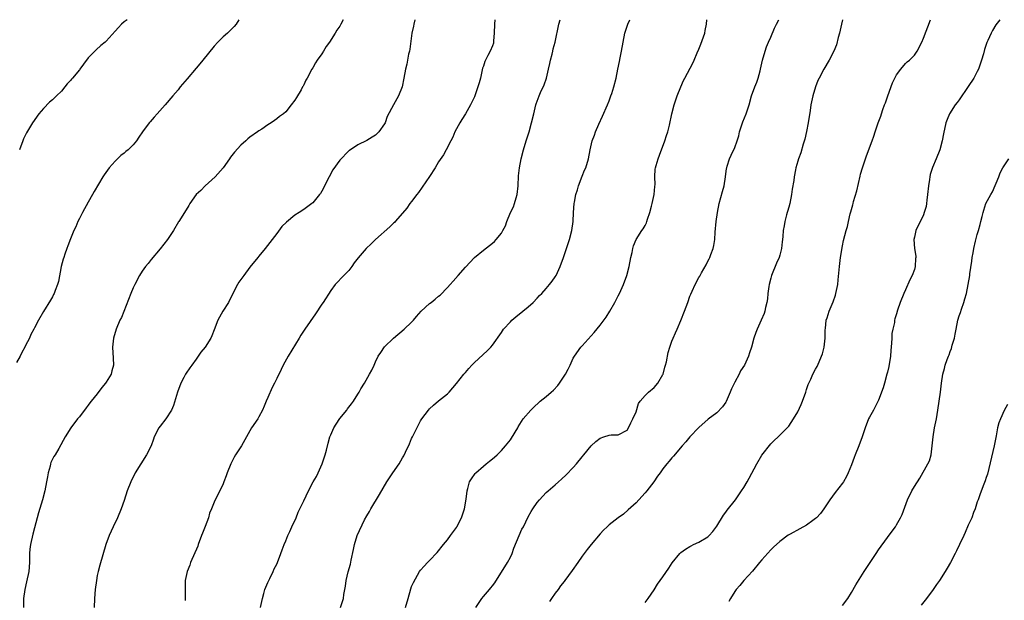
# Model space of a CAD drawing. Units: inches. Extents: x 2547000 to 2550000, y 1548000 to 1551000.
# Drawn here: x 2547538 to 2547757, y 1550871 to 1551000 of the extents above; entities that cross this region are included whole.
import ezdxf

# ---------------------------------------------------------------- set-up
doc = ezdxf.new("R2010")
doc.units = ezdxf.units.IN
doc.header["$MEASUREMENT"] = 0
doc.layers.add('LD25471548_10ft', color=53, linetype='Continuous')

msp = doc.modelspace()

# ---------------------------------------------------------------- linework, layer by layer
at = {"layer": 'LD25471548_10ft'}
for points, elevation in [([(2547586.51, 1551000), (2547585.9, 1550999), (2547585.5, 1550998.5), (2547585, 1550997.98), (2547583.98, 1550997), (2547583, 1550996.14), (2547581.85, 1550995), (2547581, 1550994.07), (2547578.48, 1550991), (2547577.83, 1550990.17), (2547577, 1550989.2), (2547575, 1550986.79), (2547573.49, 1550985), (2547573, 1550984.36), (2547571.85, 1550983), (2547570.14, 1550981), (2547568.37, 1550979), (2547567.7, 1550978.3), (2547566.74, 1550977.26), (2547566.52, 1550977), (2547565.04, 1550975), (2547564.22, 1550973.78), (2547563.74, 1550973), (2547563, 1550972.07), (2547561.87, 1550971), (2547561.38, 1550970.62), (2547561, 1550970.27), (2547560.27, 1550969.73), (2547559.5, 1550969), (2547559, 1550968.5), (2547557.67, 1550967), (2547556.56, 1550965.44), (2547556.26, 1550965), (2547554.3, 1550961.7), (2547553.96, 1550961), (2547553, 1550959.36), (2547551.67, 1550957), (2547551, 1550955.71), (2547550.67, 1550955), (2547550.19, 1550953.81), (2547549.79, 1550953), (2547549, 1550951.17), (2547548.43, 1550949.57), (2547548.21, 1550949), (2547547.77, 1550947.77), (2547547.51, 1550947), (2547547.41, 1550946.59), (2547546.95, 1550945), (2547546.33, 1550941.67), (2547546.17, 1550941), (2547545.61, 1550939.61), (2547545.39, 1550939), (2547545.26, 1550938.74), (2547545, 1550938.26), (2547544.54, 1550937.46), (2547543.04, 1550934.96), (2547541.91, 1550933), (2547541, 1550931.34), (2547540.84, 1550931), (2547540.2, 1550929.8), (2547539.87, 1550929), (2547539, 1550927.37), (2547538.83, 1550927), (2547538.2, 1550925.8), (2547537.8, 1550925), (2547537, 1550923.56)], 7630), ([(2547561.66, 1551000), (2547561, 1550999.52), (2547560.39, 1550999), (2547559.71, 1550998.29), (2547559, 1550997.42), (2547557, 1550995.24), (2547556.74, 1550995), (2547555.78, 1550994.22), (2547554.72, 1550993.28), (2547554.44, 1550993), (2547553, 1550991.48), (2547551.9, 1550990.1), (2547551.14, 1550989), (2547551, 1550988.82), (2547549.49, 1550987), (2547549.24, 1550986.76), (2547549, 1550986.44), (2547548.29, 1550985.71), (2547547.79, 1550985), (2547547, 1550984.1), (2547545.92, 1550983), (2547545.43, 1550982.57), (2547545, 1550982.13), (2547544.36, 1550981.64), (2547543, 1550980.21), (2547541.97, 1550979), (2547540.57, 1550977), (2547539.23, 1550974.77), (2547538.59, 1550973.41), (2547538.42, 1550973), (2547537.64, 1550971)], 7640), ([(2547609.78, 1551000), (2547609.27, 1550999), (2547609, 1550998.59), (2547608.33, 1550997.67), (2547607.97, 1550997), (2547606.69, 1550995), (2547605.97, 1550994.03), (2547605.37, 1550993), (2547605, 1550992.41), (2547603.97, 1550991), (2547603.6, 1550990.4), (2547603, 1550989.28), (2547602.81, 1550989), (2547601.76, 1550987), (2547601.48, 1550986.52), (2547601, 1550985.49), (2547600.82, 1550985.18), (2547600.74, 1550985), (2547600.38, 1550984.38), (2547599.34, 1550982.66), (2547599, 1550982.04), (2547598.21, 1550981), (2547597, 1550979.46), (2547596.47, 1550979), (2547595.6, 1550978.4), (2547595, 1550977.89), (2547594.44, 1550977.56), (2547593.74, 1550977), (2547593, 1550976.54), (2547591.61, 1550975.61), (2547591, 1550975.23), (2547590.7, 1550975), (2547589, 1550973.83), (2547588.55, 1550973.45), (2547588.08, 1550973), (2547587, 1550972.03), (2547585.55, 1550970.45), (2547584.68, 1550969.32), (2547584.47, 1550969), (2547583.01, 1550966.99), (2547581.23, 1550965), (2547579.03, 1550963), (2547578.04, 1550961.96), (2547577.04, 1550961), (2547575.6, 1550959), (2547575.39, 1550958.61), (2547574.42, 1550957), (2547573.15, 1550955), (2547573.08, 1550954.92), (2547571.95, 1550953), (2547570.65, 1550951), (2547569, 1550948.89), (2547567, 1550946.58), (2547566.31, 1550945.69), (2547565.73, 1550945), (2547565, 1550943.98), (2547564.42, 1550943), (2547563.37, 1550941), (2547563, 1550940.23), (2547562.48, 1550939), (2547560.36, 1550933.64), (2547560.04, 1550933), (2547559.21, 1550931), (2547558.6, 1550929), (2547558.35, 1550927), (2547558.56, 1550924.56), (2547558.62, 1550923), (2547558.25, 1550921.75), (2547558.06, 1550921), (2547557, 1550919.21), (2547556.86, 1550919), (2547555.99, 1550918.01), (2547555, 1550916.62), (2547553.66, 1550915), (2547553.37, 1550914.63), (2547553, 1550914.06), (2547552.5, 1550913.5), (2547551, 1550911.48), (2547550.62, 1550911), (2547549.1, 1550909), (2547547.84, 1550907), (2547546.41, 1550904.41), (2547545.58, 1550903), (2547545.34, 1550902.66), (2547544.68, 1550901.32), (2547544.58, 1550901), (2547544.47, 1550900.47), (2547544.04, 1550899), (2547543.87, 1550898.13), (2547543.7, 1550897), (2547543.32, 1550895), (2547542.8, 1550893), (2547541.89, 1550890.11), (2547541.58, 1550889), (2547541, 1550886.72), (2547540.64, 1550885.36), (2547540.11, 1550883), (2547539.99, 1550882.01), (2547539.93, 1550881), (2547539.93, 1550879.93), (2547539.91, 1550879), (2547539.73, 1550877), (2547539.26, 1550874.74), (2547538.85, 1550873), (2547538.59, 1550871), (2547538.58, 1550869)], 7620), ([(2547625.73, 1551000), (2547625.48, 1550999), (2547625.42, 1550998.58), (2547625.08, 1550997), (2547624.6, 1550993.4), (2547624.52, 1550993), (2547624.35, 1550992.35), (2547623.92, 1550990.08), (2547623.62, 1550989), (2547623.24, 1550987), (2547622.94, 1550985.06), (2547622.11, 1550983), (2547620.97, 1550981.03), (2547619.56, 1550978.44), (2547619.09, 1550977), (2547619, 1550976.82), (2547617.72, 1550975), (2547617.34, 1550974.66), (2547617, 1550974.28), (2547616.19, 1550973.81), (2547615, 1550973.05), (2547613, 1550972.12), (2547611.14, 1550970.86), (2547611, 1550970.76), (2547609, 1550968.67), (2547607.47, 1550966.53), (2547606.62, 1550965), (2547605, 1550961.79), (2547604.72, 1550961.28), (2547604.51, 1550961), (2547603, 1550959.16), (2547602.82, 1550959), (2547601, 1550957.7), (2547599.95, 1550957), (2547599, 1550956.4), (2547597.12, 1550954.88), (2547596.13, 1550953.87), (2547595, 1550952.36), (2547593.93, 1550951), (2547592.39, 1550949), (2547591, 1550947.31), (2547590.77, 1550947), (2547589, 1550944.82), (2547587.6, 1550943), (2547587, 1550942.11), (2547586.53, 1550941.47), (2547586.26, 1550941), (2547585.19, 1550939), (2547584.19, 1550937), (2547582.98, 1550935), (2547581.81, 1550933), (2547581, 1550930.85), (2547580.48, 1550929.52), (2547580.25, 1550929), (2547579.06, 1550927), (2547578.08, 1550925.92), (2547577.5, 1550925), (2547577, 1550924.34), (2547576.07, 1550923), (2547575.61, 1550922.39), (2547574.78, 1550921.22), (2547574.64, 1550921), (2547574.25, 1550920.25), (2547573.57, 1550919), (2547572.86, 1550917), (2547571.99, 1550914.01), (2547571.55, 1550913), (2547570.26, 1550911), (2547569, 1550909.42), (2547568.71, 1550909), (2547567.7, 1550907), (2547567.5, 1550906.5), (2547566.97, 1550905.03), (2547565.97, 1550903), (2547563.45, 1550899), (2547562.44, 1550897), (2547561.68, 1550895), (2547561, 1550892.86), (2547560.31, 1550891), (2547559.49, 1550889), (2547558.56, 1550887), (2547557.65, 1550885), (2547556.89, 1550883), (2547555.57, 1550878.43), (2547555.2, 1550877), (2547555, 1550876.1), (2547554.79, 1550875), (2547554.53, 1550873), (2547554.36, 1550871), (2547554.28, 1550869)], 7610), ([(2547643.53, 1551000), (2547643.45, 1550999), (2547643.43, 1550997), (2547643.28, 1550995.28), (2547643.27, 1550995), (2547643.22, 1550994.78), (2547643, 1550994.17), (2547642.5, 1550993), (2547642, 1550992), (2547641.44, 1550991), (2547641.3, 1550990.7), (2547641, 1550989.66), (2547640.82, 1550989.18), (2547640.33, 1550987), (2547640.06, 1550985.94), (2547639.79, 1550985), (2547639, 1550982.78), (2547638.11, 1550981), (2547637, 1550979), (2547636.23, 1550977.77), (2547635.73, 1550977), (2547635, 1550975.67), (2547634.64, 1550975), (2547634.19, 1550973.81), (2547633.73, 1550973), (2547632.72, 1550971), (2547632.1, 1550969.9), (2547631, 1550968.31), (2547630.25, 1550967), (2547628.97, 1550965.03), (2547626.54, 1550961.46), (2547626.14, 1550961), (2547625, 1550959.46), (2547624.64, 1550959), (2547623.98, 1550958.02), (2547623, 1550956.91), (2547621.36, 1550955), (2547621.18, 1550954.82), (2547621, 1550954.67), (2547620.18, 1550953.82), (2547617, 1550950.97), (2547615.97, 1550950.03), (2547614.92, 1550949), (2547613.1, 1550946.9), (2547612.23, 1550945.77), (2547611.71, 1550945), (2547611, 1550944.13), (2547609.91, 1550943), (2547609.49, 1550942.51), (2547608.48, 1550941.52), (2547608, 1550941), (2547607, 1550939.66), (2547605.28, 1550937), (2547605, 1550936.62), (2547603.58, 1550934.42), (2547601.2, 1550931), (2547600.34, 1550929.66), (2547599.98, 1550929), (2547597.54, 1550925), (2547596.41, 1550923), (2547595.94, 1550922.06), (2547595, 1550920.04), (2547594.49, 1550919), (2547593.98, 1550918.02), (2547593, 1550915.8), (2547592.63, 1550915), (2547592.15, 1550913.85), (2547591.76, 1550913), (2547591, 1550911.48), (2547590.72, 1550911), (2547589.38, 1550909), (2547589, 1550908.36), (2547588.23, 1550907), (2547587.14, 1550905), (2547585.81, 1550903), (2547585.5, 1550902.5), (2547584.81, 1550901.19), (2547584.73, 1550901), (2547583.93, 1550899), (2547583.69, 1550898.31), (2547583.18, 1550897), (2547583, 1550896.58), (2547582.27, 1550895), (2547581.24, 1550893), (2547581, 1550892.49), (2547580.43, 1550891), (2547580, 1550890), (2547579.76, 1550889), (2547579.05, 1550887.05), (2547578.43, 1550885.57), (2547578.24, 1550885), (2547577.47, 1550883), (2547577.36, 1550882.64), (2547575.78, 1550879), (2547575.59, 1550878.41), (2547575.02, 1550877), (2547574.6, 1550875), (2547574.57, 1550873.43), (2547574.55, 1550873), (2547574.58, 1550871), (2547574.58, 1550870.58)], 7600), ([(2547591.33, 1550869), (2547591.76, 1550871), (2547592.1, 1550872.1), (2547592.34, 1550873), (2547592.51, 1550873.49), (2547593, 1550874.53), (2547593.2, 1550875), (2547593.42, 1550875.42), (2547594.18, 1550877), (2547594.4, 1550877.6), (2547595, 1550878.64), (2547595.16, 1550879), (2547595.89, 1550881), (2547596.16, 1550881.84), (2547596.63, 1550883), (2547597, 1550883.83), (2547597.45, 1550885), (2547597.89, 1550885.89), (2547598.36, 1550887), (2547599.28, 1550889), (2547599.76, 1550890.24), (2547601, 1550892.74), (2547602.06, 1550895), (2547603.09, 1550897), (2547603.82, 1550898.18), (2547604.17, 1550899), (2547605.11, 1550901), (2547605.78, 1550903), (2547606.08, 1550904.08), (2547606.41, 1550905.59), (2547606.82, 1550907), (2547607, 1550907.5), (2547607.69, 1550909), (2547608.17, 1550909.83), (2547609, 1550911.11), (2547610.57, 1550913), (2547610.75, 1550913.25), (2547611, 1550913.64), (2547611.62, 1550914.38), (2547612.05, 1550915), (2547613, 1550916.56), (2547613.3, 1550917), (2547613.71, 1550917.71), (2547614.48, 1550919), (2547615.62, 1550921), (2547616.15, 1550921.85), (2547616.64, 1550923), (2547617, 1550923.73), (2547617.59, 1550925), (2547618.15, 1550925.85), (2547619, 1550927.06), (2547620.97, 1550929.03), (2547623.33, 1550931), (2547625, 1550932.56), (2547625.4, 1550933), (2547626.12, 1550933.88), (2547627.15, 1550935), (2547629, 1550936.72), (2547629.33, 1550937), (2547630.27, 1550937.73), (2547631, 1550938.35), (2547631.37, 1550938.63), (2547633, 1550940.3), (2547633.59, 1550941), (2547634.29, 1550941.71), (2547635.37, 1550943), (2547637, 1550944.81), (2547639, 1550946.96), (2547641, 1550948.6), (2547643, 1550950.16), (2547643.44, 1550950.56), (2547643.86, 1550951), (2547645, 1550952.42), (2547645.34, 1550953), (2547645.93, 1550954.07), (2547646.24, 1550955), (2547647.03, 1550957), (2547647.68, 1550958.32), (2547647.9, 1550959), (2547648.27, 1550960.27), (2547648.51, 1550961), (2547648.76, 1550963), (2547648.84, 1550965.16), (2547649.02, 1550967), (2547649.42, 1550969), (2547649.95, 1550971), (2547650.54, 1550973), (2547651.16, 1550975), (2547651.73, 1550977), (2547652.2, 1550979), (2547652.7, 1550981), (2547652.77, 1550981.23), (2547653.43, 1550983), (2547653.74, 1550983.74), (2547654.52, 1550985.48), (2547655.03, 1550986.97), (2547655.52, 1550989), (2547655.77, 1550990.23), (2547655.96, 1550991), (2547656.31, 1550992.31), (2547656.45, 1550993), (2547656.53, 1550993.47), (2547656.97, 1550995), (2547657.83, 1550999), (2547658.09, 1551000)], 7590), ([(2547609.19, 1550869), (2547609.81, 1550871), (2547609.92, 1550871.92), (2547610.11, 1550873), (2547610.26, 1550873.74), (2547610.42, 1550875), (2547610.9, 1550876.9), (2547611.38, 1550878.62), (2547611.57, 1550879.57), (2547612.09, 1550881.91), (2547612.29, 1550883), (2547612.87, 1550885), (2547614.53, 1550888.53), (2547615, 1550889.44), (2547615.6, 1550890.4), (2547615.91, 1550891), (2547617.84, 1550894.16), (2547619.48, 1550897), (2547620.11, 1550897.89), (2547620.82, 1550899), (2547622.2, 1550901), (2547623, 1550902.37), (2547623.24, 1550902.76), (2547623.61, 1550903.61), (2547624.54, 1550905.46), (2547625, 1550906.62), (2547625.18, 1550907), (2547626.44, 1550909.56), (2547627, 1550910.61), (2547627.27, 1550911), (2547628.75, 1550913), (2547629, 1550913.29), (2547629.91, 1550914.09), (2547631, 1550915.02), (2547633, 1550916.61), (2547633.37, 1550917), (2547635, 1550918.91), (2547636.64, 1550921), (2547637, 1550921.39), (2547637.72, 1550922.28), (2547638.4, 1550923), (2547639, 1550923.6), (2547641.82, 1550926.18), (2547642.66, 1550927), (2547643, 1550927.43), (2547645, 1550930.3), (2547645.51, 1550931), (2547647, 1550932.66), (2547647.35, 1550933), (2547648.24, 1550933.76), (2547649.79, 1550935), (2547651, 1550936), (2547652.08, 1550937), (2547653, 1550937.93), (2547653.5, 1550938.5), (2547654.01, 1550939), (2547655, 1550940.07), (2547655.75, 1550941), (2547656.29, 1550941.71), (2547657, 1550942.7), (2547657.17, 1550943), (2547658.13, 1550945), (2547658.86, 1550947), (2547659, 1550947.43), (2547659.47, 1550949), (2547659.86, 1550950.14), (2547660.14, 1550951), (2547660.71, 1550953), (2547660.98, 1550955), (2547661.07, 1550957), (2547661.24, 1550959), (2547661.31, 1550959.31), (2547661.62, 1550961), (2547661.93, 1550962.07), (2547662.21, 1550963), (2547663, 1550965.13), (2547663.54, 1550966.46), (2547663.78, 1550967), (2547664.38, 1550969), (2547664.76, 1550971), (2547665.25, 1550973), (2547665.72, 1550974.28), (2547665.96, 1550975), (2547666.72, 1550976.72), (2547667.54, 1550978.46), (2547668.64, 1550981), (2547669, 1550981.94), (2547669.37, 1550983), (2547669.57, 1550983.57), (2547670.03, 1550985), (2547670.56, 1550987), (2547670.97, 1550989), (2547671.3, 1550990.7), (2547671.48, 1550991.48), (2547671.77, 1550993), (2547672.11, 1550995), (2547672.53, 1550997), (2547673.2, 1550999), (2547673.65, 1551000)], 7580), ([(2547623.66, 1550869), (2547624.21, 1550871), (2547624.83, 1550873.17), (2547625, 1550873.64), (2547625.41, 1550874.59), (2547626.79, 1550877), (2547627, 1550877.32), (2547627.83, 1550878.17), (2547628.57, 1550879), (2547629, 1550879.44), (2547630.72, 1550881.28), (2547632.08, 1550883), (2547633, 1550884.09), (2547633.68, 1550885), (2547635, 1550886.81), (2547635.11, 1550887), (2547636.1, 1550889), (2547636.34, 1550889.66), (2547636.77, 1550891), (2547637.15, 1550893.15), (2547637.35, 1550895), (2547637.52, 1550895.52), (2547637.91, 1550897), (2547638.31, 1550897.69), (2547639.15, 1550898.85), (2547639.28, 1550899), (2547641, 1550900.52), (2547641.65, 1550901), (2547642.39, 1550901.61), (2547643, 1550902.14), (2547643.49, 1550902.51), (2547644.04, 1550903), (2547645, 1550903.96), (2547645.9, 1550905), (2547647, 1550906.33), (2547647.27, 1550906.73), (2547648.63, 1550909), (2547648.75, 1550909.25), (2547649.87, 1550911), (2547651.55, 1550913), (2547652.28, 1550913.72), (2547653.34, 1550914.66), (2547653.67, 1550915), (2547655, 1550916.01), (2547656.08, 1550917), (2547656.58, 1550917.42), (2547657.57, 1550918.43), (2547657.96, 1550919), (2547659.26, 1550921), (2547659.87, 1550922.13), (2547660.3, 1550923), (2547661, 1550924.55), (2547661.29, 1550925), (2547662.73, 1550927), (2547663, 1550927.32), (2547665.69, 1550930.31), (2547667, 1550931.9), (2547668.32, 1550933.68), (2547669.14, 1550935), (2547670.29, 1550937), (2547671, 1550938.43), (2547671.32, 1550939), (2547672.22, 1550941), (2547672.95, 1550943), (2547673.5, 1550945), (2547673.86, 1550947), (2547674.11, 1550948.11), (2547674.25, 1550949), (2547674.41, 1550949.59), (2547675.01, 1550950.99), (2547676.31, 1550953), (2547676.59, 1550953.41), (2547677, 1550954.09), (2547677.31, 1550954.69), (2547677.42, 1550955), (2547677.57, 1550955.57), (2547678.09, 1550957), (2547678.45, 1550958.45), (2547678.62, 1550959), (2547679.05, 1550961), (2547679.2, 1550962.8), (2547679.26, 1550963.26), (2547679.21, 1550965), (2547679.29, 1550966.71), (2547679.35, 1550967), (2547679.5, 1550967.5), (2547679.9, 1550969), (2547680.2, 1550969.8), (2547681.44, 1550973), (2547681.8, 1550974.2), (2547682.11, 1550975), (2547682.46, 1550976.46), (2547682.97, 1550979), (2547683.49, 1550981), (2547683.89, 1550982.12), (2547684.14, 1550983), (2547684.96, 1550985), (2547685.57, 1550986.43), (2547685.84, 1550987), (2547687.66, 1550990.34), (2547687.91, 1550991), (2547688.59, 1550992.59), (2547689, 1550993.46), (2547689.46, 1550994.54), (2547690.35, 1550997), (2547690.42, 1550997.58), (2547690.72, 1550999), (2547690.75, 1551000)], 7570), ([(2547639.28, 1550869), (2547640.65, 1550871), (2547641, 1550871.44), (2547642.37, 1550873), (2547642.65, 1550873.35), (2547643, 1550873.85), (2547643.53, 1550874.47), (2547646.35, 1550879), (2547647, 1550880.17), (2547647.37, 1550881), (2547647.8, 1550882.2), (2547648.94, 1550885.06), (2547649.57, 1550886.43), (2547649.9, 1550887), (2547651, 1550889.21), (2547651.63, 1550890.37), (2547652.04, 1550891), (2547653, 1550892.4), (2547653.47, 1550893), (2547655, 1550894.6), (2547655.4, 1550895), (2547657, 1550896.32), (2547657.71, 1550897), (2547658.41, 1550897.59), (2547659.46, 1550898.54), (2547661, 1550900.19), (2547661.73, 1550901), (2547663, 1550902.57), (2547663.38, 1550903), (2547665, 1550904.99), (2547666.05, 1550905.95), (2547667, 1550906.75), (2547667.79, 1550907), (2547669, 1550907.41), (2547669.45, 1550907.45), (2547671, 1550907.47), (2547673, 1550908.51), (2547673.3, 1550909), (2547673.85, 1550910.15), (2547674.31, 1550911), (2547675, 1550912.61), (2547675.57, 1550914.43), (2547675.94, 1550915), (2547677, 1550916.26), (2547677.77, 1550917), (2547679, 1550918.04), (2547679.85, 1550919), (2547681, 1550920.89), (2547681.05, 1550921), (2547681.44, 1550922.56), (2547681.58, 1550923), (2547681.76, 1550923.76), (2547682.17, 1550925.83), (2547682.53, 1550927), (2547683, 1550928.34), (2547683.27, 1550929), (2547683.78, 1550930.22), (2547684.16, 1550931), (2547685, 1550932.93), (2547685.82, 1550935), (2547686.54, 1550937), (2547687, 1550938.4), (2547687.17, 1550938.83), (2547687.49, 1550939.49), (2547688.17, 1550941), (2547689, 1550942.57), (2547689.17, 1550942.83), (2547689.57, 1550943.57), (2547690.63, 1550945.37), (2547691, 1550946.16), (2547691.3, 1550946.7), (2547691.43, 1550947), (2547691.63, 1550947.63), (2547692.17, 1550949), (2547692.33, 1550949.67), (2547692.52, 1550951), (2547692.65, 1550952.65), (2547692.87, 1550955), (2547693.13, 1550957), (2547693.54, 1550959), (2547694.28, 1550961.72), (2547694.59, 1550963), (2547694.92, 1550965), (2547695.17, 1550966.83), (2547695.21, 1550967), (2547695.32, 1550967.32), (2547695.79, 1550969), (2547696.16, 1550969.84), (2547697, 1550971.48), (2547697.55, 1550973), (2547697.89, 1550974.11), (2547698.07, 1550975), (2547698.55, 1550976.55), (2547698.71, 1550977), (2547698.8, 1550977.2), (2547699.49, 1550979), (2547700.16, 1550981), (2547700.73, 1550983), (2547701.46, 1550985), (2547701.91, 1550986.1), (2547702.2, 1550987), (2547702.61, 1550988.61), (2547702.73, 1550989), (2547703.18, 1550991), (2547703.74, 1550993), (2547704.06, 1550993.94), (2547704.51, 1550995), (2547705, 1550996.11), (2547705.86, 1550998.14), (2547706.26, 1550999), (2547706.78, 1551000)], 7560), ([(2547720.97, 1551000), (2547720.77, 1550999), (2547720.31, 1550997), (2547720.02, 1550996.02), (2547719.61, 1550994.39), (2547719.03, 1550993), (2547718.01, 1550991), (2547716.79, 1550989), (2547715.75, 1550987), (2547715.52, 1550986.48), (2547714.95, 1550985.05), (2547714.35, 1550983), (2547713.94, 1550981), (2547713.77, 1550979.77), (2547713.36, 1550977), (2547713, 1550975.11), (2547712.6, 1550973.4), (2547712.22, 1550972.22), (2547711.7, 1550970.3), (2547711.18, 1550969), (2547711, 1550968.45), (2547710.57, 1550967), (2547710.5, 1550966.5), (2547710.2, 1550965), (2547710.12, 1550964.12), (2547709.79, 1550962.21), (2547709.64, 1550961), (2547709.22, 1550959), (2547709, 1550958.24), (2547708.76, 1550957.24), (2547708.66, 1550957), (2547708.49, 1550956.49), (2547708.12, 1550955), (2547707.98, 1550954.02), (2547707.79, 1550953), (2547707.69, 1550951.69), (2547707.62, 1550951), (2547707.54, 1550950.46), (2547707.38, 1550949), (2547707, 1550947.51), (2547706.85, 1550947), (2547706.28, 1550945.72), (2547705.17, 1550943), (2547705, 1550942.37), (2547704.64, 1550941), (2547704.55, 1550940.56), (2547704.34, 1550939), (2547704.25, 1550937.75), (2547704.11, 1550937), (2547703.83, 1550935.83), (2547703.7, 1550935), (2547703.51, 1550934.49), (2547702.88, 1550933), (2547701.96, 1550931), (2547701.69, 1550930.31), (2547701.24, 1550929), (2547700.68, 1550927), (2547700.28, 1550925.72), (2547700.03, 1550925), (2547699.12, 1550923), (2547698.29, 1550921.71), (2547698, 1550921), (2547697, 1550919.22), (2547696.24, 1550917.76), (2547695.94, 1550917), (2547695.07, 1550914.93), (2547695, 1550914.78), (2547694.26, 1550913.74), (2547693, 1550912.41), (2547691.05, 1550910.95), (2547689, 1550909.14), (2547687, 1550907), (2547686.12, 1550905.88), (2547685.28, 1550905), (2547683.32, 1550902.68), (2547683, 1550902.34), (2547682.41, 1550901.59), (2547681.89, 1550901), (2547681, 1550899.92), (2547680.35, 1550899), (2547679.77, 1550898.23), (2547678.93, 1550897), (2547677.38, 1550895), (2547677, 1550894.53), (2547676.28, 1550893.72), (2547675, 1550892.33), (2547673.26, 1550890.74), (2547672.18, 1550889.82), (2547670.99, 1550889), (2547669, 1550887.42), (2547668.53, 1550887), (2547667.76, 1550886.24), (2547667, 1550885.39), (2547665, 1550883), (2547664.11, 1550881.89), (2547663.41, 1550881), (2547663, 1550880.42), (2547662.04, 1550879), (2547660.79, 1550877.21), (2547659.17, 1550875), (2547659, 1550874.77), (2547658.2, 1550873.8), (2547657.62, 1550873), (2547657, 1550872.17), (2547656.19, 1550871), (2547655.69, 1550870.31)], 7550), ([(2547677, 1550870.11), (2547677.69, 1550871), (2547679, 1550872.93), (2547679.81, 1550874.19), (2547681, 1550875.84), (2547682.27, 1550877.73), (2547683.04, 1550878.96), (2547684.76, 1550881), (2547685, 1550881.24), (2547686.01, 1550881.99), (2547687, 1550882.58), (2547687.25, 1550882.75), (2547687.81, 1550883), (2547689, 1550883.57), (2547691, 1550884.77), (2547691.25, 1550885), (2547692.07, 1550885.93), (2547693, 1550887.09), (2547694.46, 1550889.54), (2547695, 1550890.25), (2547695.29, 1550890.71), (2547697.13, 1550893), (2547697.88, 1550894.12), (2547698.52, 1550895), (2547699, 1550895.75), (2547699.73, 1550897), (2547700.19, 1550897.81), (2547701.89, 1550901), (2547703, 1550902.94), (2547705, 1550905.48), (2547705.77, 1550906.23), (2547706.63, 1550907), (2547707, 1550907.39), (2547708.82, 1550909.18), (2547709, 1550909.41), (2547710.08, 1550911), (2547711, 1550912.59), (2547711.74, 1550914.26), (2547712.04, 1550915), (2547712.79, 1550917), (2547713, 1550917.6), (2547713.33, 1550918.67), (2547713.47, 1550919), (2547713.9, 1550919.9), (2547714.39, 1550921), (2547715, 1550922.08), (2547715.31, 1550922.69), (2547715.77, 1550923.77), (2547716.33, 1550925), (2547716.49, 1550925.51), (2547716.93, 1550927), (2547717.14, 1550929), (2547717.15, 1550930.85), (2547717.2, 1550931.2), (2547717.36, 1550933), (2547717.55, 1550933.55), (2547717.99, 1550935), (2547718.88, 1550937.12), (2547719.4, 1550938.6), (2547719.5, 1550939), (2547719.91, 1550941), (2547719.99, 1550942.01), (2547720.25, 1550944.25), (2547720.29, 1550945), (2547720.57, 1550947), (2547721, 1550949.61), (2547721.24, 1550950.76), (2547721.8, 1550953), (2547722.06, 1550953.94), (2547722.3, 1550955), (2547722.72, 1550956.72), (2547722.85, 1550957.15), (2547723, 1550957.73), (2547723.28, 1550958.72), (2547723.33, 1550959), (2547723.44, 1550959.44), (2547724.15, 1550961.85), (2547724.88, 1550965.12), (2547725, 1550965.6), (2547725.42, 1550967), (2547726.35, 1550969.65), (2547727.62, 1550973), (2547727.95, 1550974.05), (2547728.29, 1550975), (2547728.96, 1550977), (2547729.51, 1550978.49), (2547729.64, 1550979), (2547729.95, 1550979.95), (2547730.37, 1550981), (2547730.56, 1550981.44), (2547731.06, 1550983), (2547732.09, 1550985.91), (2547733, 1550987.7), (2547733.95, 1550989), (2547735, 1550990.2), (2547735.39, 1550990.61), (2547735.92, 1550991), (2547737, 1550992.12), (2547737.6, 1550993), (2547738.62, 1550995), (2547739, 1550995.85), (2547740.55, 1551000)], 7540), ([(2547756.06, 1551000), (2547755.16, 1550998.84), (2547754.4, 1550997.6), (2547754.09, 1550997), (2547753.36, 1550995.36), (2547753.12, 1550994.88), (2547752.63, 1550993.37), (2547752.37, 1550992.37), (2547751.97, 1550991), (2547751.27, 1550989), (2547751, 1550988.46), (2547750.2, 1550987), (2547749, 1550985.11), (2547747, 1550982.17), (2547746.49, 1550981.51), (2547746.11, 1550981), (2547744.85, 1550979), (2547744.28, 1550977.72), (2547744.01, 1550977), (2547743.47, 1550974.53), (2547743.21, 1550973), (2547742.67, 1550971), (2547741.87, 1550969), (2547741, 1550967.05), (2547740.51, 1550965.49), (2547740.43, 1550965), (2547740.36, 1550964.36), (2547740.12, 1550963), (2547739.94, 1550961), (2547739.76, 1550959.76), (2547739.7, 1550959), (2547739.62, 1550958.38), (2547739.2, 1550957), (2547739, 1550956.5), (2547737.32, 1550953), (2547737, 1550951.54), (2547736.89, 1550951), (2547737.05, 1550949), (2547737.29, 1550947.29), (2547737.29, 1550947), (2547737.26, 1550946.74), (2547737.18, 1550945), (2547737, 1550944.35), (2547736.52, 1550943), (2547736, 1550942), (2547735, 1550939.79), (2547734.61, 1550939), (2547733.82, 1550937), (2547733.23, 1550935.23), (2547733, 1550934.47), (2547732.67, 1550933.33), (2547732.6, 1550933), (2547732.53, 1550932.53), (2547732.16, 1550931), (2547731.96, 1550930.04), (2547731.94, 1550929), (2547731.93, 1550927.93), (2547731.74, 1550926.26), (2547731.65, 1550925), (2547731.28, 1550922.72), (2547731, 1550921.45), (2547730.89, 1550921), (2547730.34, 1550919), (2547730.02, 1550917.98), (2547729, 1550915.18), (2547728.28, 1550913.72), (2547727.86, 1550913), (2547727, 1550911.41), (2547726.8, 1550911), (2547726.01, 1550909), (2547725.37, 1550907), (2547724.62, 1550905), (2547723.8, 1550903), (2547723.58, 1550902.42), (2547723, 1550900.8), (2547722.27, 1550899), (2547721.84, 1550898.16), (2547721.19, 1550897), (2547721, 1550896.72), (2547719.37, 1550894.63), (2547718.19, 1550893), (2547716.84, 1550891), (2547716.07, 1550889.93), (2547715.22, 1550889), (2547715, 1550888.8), (2547714.35, 1550888.35), (2547713, 1550887.36), (2547711.49, 1550886.51), (2547709.34, 1550885.34), (2547708.89, 1550885.11), (2547707, 1550883.7), (2547705.59, 1550882.41), (2547705, 1550881.81), (2547703, 1550879.58), (2547702.52, 1550879), (2547700.9, 1550877.1), (2547699, 1550874.98), (2547698.1, 1550873.9), (2547697.31, 1550873), (2547697, 1550872.54), (2547696.06, 1550871), (2547695.68, 1550870.32)], 7530), ([(2547721, 1550869.45), (2547722.19, 1550871), (2547723, 1550872.33), (2547723.94, 1550874.06), (2547725.82, 1550877), (2547727, 1550878.81), (2547728.47, 1550881), (2547729, 1550881.83), (2547731, 1550884.62), (2547732.03, 1550885.97), (2547732.76, 1550887), (2547733, 1550887.39), (2547733.93, 1550889), (2547734.28, 1550889.72), (2547735.47, 1550893), (2547736.46, 1550895), (2547737, 1550895.94), (2547738.18, 1550897.82), (2547740, 1550901), (2547740.33, 1550901.67), (2547740.7, 1550903), (2547740.98, 1550905.02), (2547741.14, 1550907), (2547741.48, 1550909), (2547741.89, 1550911), (2547742.23, 1550913), (2547742.54, 1550915), (2547742.82, 1550917), (2547743.01, 1550919.01), (2547743.31, 1550921), (2547743.73, 1550922.27), (2547743.84, 1550923), (2547744.26, 1550924.26), (2547744.57, 1550925), (2547744.72, 1550925.28), (2547745, 1550926.07), (2547745.27, 1550926.73), (2547745.44, 1550927.44), (2547745.9, 1550929), (2547746.08, 1550929.92), (2547746.27, 1550931), (2547746.69, 1550933), (2547747, 1550933.98), (2547747.26, 1550934.74), (2547747.5, 1550935.5), (2547748.03, 1550937), (2547748.23, 1550937.77), (2547748.58, 1550939), (2547748.98, 1550940.98), (2547749.34, 1550943), (2547749.38, 1550943.38), (2547749.81, 1550946.19), (2547749.89, 1550947), (2547750.05, 1550948.05), (2547750.24, 1550949), (2547750.62, 1550950.62), (2547751, 1550952.11), (2547751.27, 1550953), (2547751.62, 1550954.38), (2547751.81, 1550955), (2547752.1, 1550956.1), (2547752.3, 1550957), (2547752.46, 1550957.54), (2547752.94, 1550959), (2547754, 1550961), (2547754.38, 1550961.62), (2547755.79, 1550965), (2547756.11, 1550965.89), (2547756.72, 1550967), (2547757, 1550967.46), (2547758.03, 1550969)], 7520), ([(2547757.76, 1550914.24), (2547757, 1550912.88), (2547756.16, 1550911), (2547755.82, 1550910.18), (2547755.54, 1550909), (2547755.22, 1550907.22), (2547755.13, 1550906.87), (2547754.77, 1550905), (2547753.26, 1550898.74), (2547753, 1550897.98), (2547752.77, 1550897.23), (2547752.47, 1550896.47), (2547751.68, 1550894.32), (2547751.17, 1550893), (2547751, 1550892.53), (2547750.5, 1550891), (2547750.17, 1550890.17), (2547749.76, 1550889), (2547749, 1550887.31), (2547748.33, 1550885.67), (2547747.97, 1550885), (2547747.01, 1550883.01), (2547746.39, 1550881.61), (2547746.05, 1550881), (2547745.02, 1550878.98), (2547744.28, 1550877.72), (2547743.84, 1550877), (2547742.55, 1550875), (2547741.92, 1550874.08), (2547741, 1550872.78), (2547739.4, 1550870.6), (2547738.49, 1550869.51)], 7510)]:
    msp.add_lwpolyline(points, dxfattribs=dict(at, elevation=elevation))

doc.saveas('drawing.dxf')
